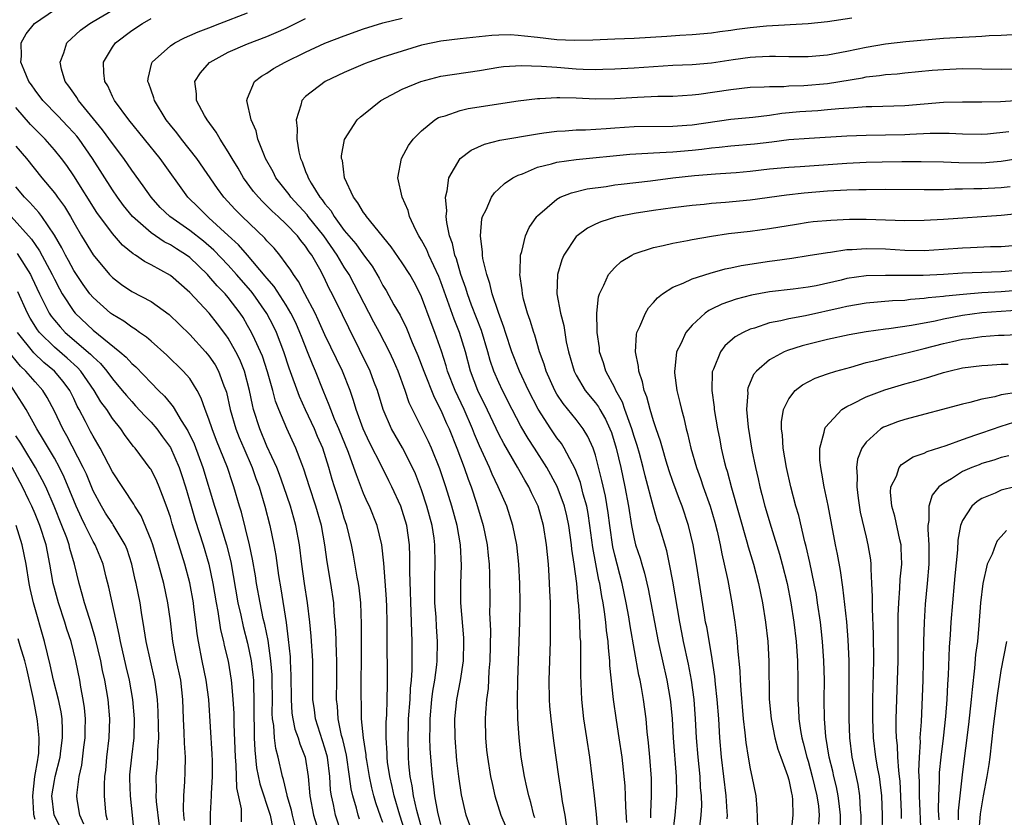
# Model space of a CAD drawing. Units: inches. Extents: x 2613000 to 2616000, y 1473000 to 1476000.
# Drawn here: x 2613905 to 2614007, y 1473725 to 1473807 of the extents above; entities that cross this region are included whole.
import ezdxf

# ---------------------------------------------------------------- set-up
doc = ezdxf.new("R2010")
doc.units = ezdxf.units.IN
doc.header["$MEASUREMENT"] = 0
doc.layers.add('LD26131473_2ft', color=22, linetype='Continuous')

msp = doc.modelspace()

# ---------------------------------------------------------------- linework, layer by layer
at = {"layer": 'LD26131473_2ft'}
for points, elevation in [([(2613940.58, 1473724.58), (2613940.44, 1473725), (2613940.25, 1473725.75), (2613939.87, 1473727), (2613939.72, 1473727.72), (2613939.55, 1473729), (2613939.22, 1473731.22), (2613938.85, 1473732.85), (2613938.73, 1473733.27), (2613938.37, 1473735), (2613938.29, 1473736.29), (2613938.2, 1473737), (2613938.22, 1473739), (2613938.22, 1473741), (2613938.18, 1473741.82), (2613938.13, 1473744.13), (2613937.97, 1473746.03), (2613937.92, 1473747), (2613937.61, 1473749), (2613937.23, 1473751.23), (2613937, 1473753), (2613936.63, 1473755), (2613936.06, 1473757), (2613935.41, 1473759), (2613934.83, 1473760.83), (2613934.61, 1473761.39), (2613934, 1473763), (2613933.05, 1473765.05), (2613932.23, 1473767), (2613931.89, 1473767.88), (2613931.6, 1473769), (2613931.07, 1473770.93), (2613930.53, 1473772.53), (2613930.34, 1473773), (2613929.74, 1473774.26), (2613929.41, 1473775), (2613929, 1473775.73), (2613928.53, 1473776.53), (2613928.23, 1473777), (2613927, 1473778.63), (2613926.68, 1473779), (2613925.84, 1473779.84), (2613925, 1473780.83), (2613924.84, 1473781), (2613923, 1473782.75), (2613922.66, 1473783), (2613921.64, 1473783.64), (2613921, 1473784.06), (2613920.37, 1473784.37), (2613919, 1473785.31), (2613917.09, 1473787), (2613916.15, 1473788.15), (2613915.52, 1473789), (2613915, 1473789.76), (2613912.96, 1473793), (2613911.55, 1473795), (2613911.31, 1473795.31), (2613911, 1473795.67), (2613910.37, 1473796.37), (2613909.39, 1473797.39), (2613907.81, 1473799), (2613907, 1473800.1), (2613906.64, 1473800.64), (2613906.37, 1473801), (2613905.86, 1473802.14), (2613905.53, 1473803), (2613905.59, 1473803.59), (2613905.57, 1473805), (2613906.09, 1473805.91), (2613906.93, 1473807), (2613909, 1473808.39)], 9960), ([(2613943, 1473724.26), (2613942.79, 1473724.79), (2613942.28, 1473726.28), (2613942.06, 1473727), (2613941.85, 1473727.85), (2613941.61, 1473729), (2613941.33, 1473730.67), (2613941.28, 1473731), (2613941.27, 1473731.27), (2613940.98, 1473733.02), (2613940.8, 1473735), (2613940.78, 1473736.78), (2613940.76, 1473737), (2613940.77, 1473743), (2613940.79, 1473744.79), (2613940.72, 1473747), (2613940.54, 1473748.54), (2613940.46, 1473749), (2613940.33, 1473749.67), (2613939.94, 1473751.94), (2613939.75, 1473753), (2613939.26, 1473755), (2613939, 1473755.77), (2613938.64, 1473757), (2613938, 1473759), (2613937.76, 1473759.76), (2613937.41, 1473761), (2613936.78, 1473763), (2613936.23, 1473764.23), (2613935.91, 1473765), (2613934.98, 1473766.98), (2613934.37, 1473768.37), (2613933.31, 1473771.31), (2613932.76, 1473773), (2613931.99, 1473775), (2613931.66, 1473775.66), (2613930.97, 1473776.97), (2613929.56, 1473779), (2613929.32, 1473779.32), (2613927.86, 1473781), (2613927, 1473781.95), (2613925.51, 1473783.51), (2613924.44, 1473784.44), (2613923, 1473785.57), (2613920.95, 1473787), (2613919.95, 1473787.95), (2613919, 1473789), (2613918.19, 1473790.19), (2613917, 1473791.8), (2613916.18, 1473793), (2613915, 1473794.56), (2613913.99, 1473795.99), (2613911.5, 1473799), (2613911.32, 1473799.32), (2613911, 1473799.77), (2613910.51, 1473800.51), (2613910.12, 1473801), (2613909.75, 1473802.25), (2613909.58, 1473803), (2613909.96, 1473803.96), (2613910.28, 1473805), (2613911.7, 1473806.3), (2613912.66, 1473807), (2613913, 1473807.19), (2613915, 1473808.37)], 9958), ([(2613947, 1473723.74), (2613946.52, 1473725.49), (2613946.18, 1473727), (2613946.04, 1473728.04), (2613945.83, 1473729), (2613945.69, 1473730.31), (2613945.64, 1473731), (2613945.6, 1473733), (2613945.65, 1473734.35), (2613945.66, 1473735), (2613945.81, 1473737), (2613945.87, 1473738.13), (2613945.97, 1473739), (2613946.04, 1473740.04), (2613946.04, 1473741), (2613946.02, 1473743), (2613945.97, 1473745), (2613945.77, 1473750.23), (2613945.78, 1473751.78), (2613945.75, 1473753), (2613945.47, 1473755), (2613945, 1473756.56), (2613944.84, 1473757), (2613943.92, 1473759), (2613943.62, 1473759.62), (2613942.89, 1473761.11), (2613941.61, 1473763.61), (2613940.95, 1473765), (2613940.23, 1473767), (2613939.96, 1473767.96), (2613939.6, 1473769), (2613938.8, 1473771), (2613937, 1473774.76), (2613936.31, 1473776.31), (2613935.98, 1473777), (2613934.92, 1473779), (2613934.28, 1473780.28), (2613933.73, 1473781), (2613933.46, 1473781.46), (2613933, 1473782.11), (2613932.34, 1473783), (2613931.73, 1473783.73), (2613931, 1473784.48), (2613930.77, 1473784.77), (2613928.42, 1473787), (2613927.72, 1473787.72), (2613926.55, 1473789), (2613925.89, 1473789.89), (2613923.75, 1473793), (2613922.14, 1473795), (2613921.66, 1473795.66), (2613921, 1473796.45), (2613920.57, 1473797), (2613919.35, 1473799), (2613919.3, 1473799.3), (2613919, 1473800.1), (2613918.78, 1473800.78), (2613918.68, 1473801), (2613918.7, 1473801.3), (2613919.08, 1473802.92), (2613919.11, 1473803), (2613921, 1473804.68), (2613921.47, 1473805), (2613922.48, 1473805.52), (2613923, 1473805.73), (2613923.87, 1473806.13), (2613925, 1473806.54), (2613926.12, 1473807), (2613929, 1473808.08)], 9954), ([(2613945.3, 1473723.3), (2613944.74, 1473725), (2613944.15, 1473727), (2613943.96, 1473727.96), (2613943.71, 1473729), (2613943.49, 1473730.51), (2613943.44, 1473731), (2613943.43, 1473731.43), (2613943.33, 1473733), (2613943.35, 1473734.65), (2613943.4, 1473735.4), (2613943.45, 1473737), (2613943.47, 1473738.53), (2613943.49, 1473739), (2613943.44, 1473743.44), (2613943.45, 1473745), (2613943.41, 1473746.59), (2613943.38, 1473747.38), (2613943.09, 1473751.09), (2613942.9, 1473753), (2613942.42, 1473755), (2613941.6, 1473757), (2613941.4, 1473757.4), (2613941, 1473758.32), (2613940.25, 1473760.25), (2613940, 1473761), (2613939.43, 1473762.57), (2613938.43, 1473765), (2613938, 1473766), (2613937.6, 1473767), (2613937.45, 1473767.45), (2613936.82, 1473769), (2613936.02, 1473771), (2613935.7, 1473771.7), (2613935.2, 1473773), (2613934.57, 1473774.57), (2613934.41, 1473775), (2613933.98, 1473775.98), (2613933.48, 1473777), (2613933, 1473777.81), (2613931.75, 1473779.75), (2613931, 1473780.62), (2613930.83, 1473780.83), (2613929, 1473782.99), (2613928.07, 1473784.07), (2613927, 1473785.05), (2613925, 1473786.87), (2613924.83, 1473787), (2613923.92, 1473787.92), (2613922.8, 1473789), (2613919.94, 1473793), (2613916.69, 1473797), (2613915.22, 1473799), (2613915.15, 1473799.15), (2613915, 1473799.44), (2613914.52, 1473800.52), (2613914.21, 1473801), (2613914.11, 1473801.89), (2613914.07, 1473803), (2613915, 1473804.55), (2613915.32, 1473805), (2613917, 1473806.25), (2613918.13, 1473807), (2613919, 1473807.52)], 9956), ([(2613949, 1473724.03), (2613948.68, 1473725.32), (2613948.39, 1473727), (2613948.25, 1473728.25), (2613948.12, 1473729), (2613947.96, 1473731), (2613947.9, 1473731.9), (2613947.87, 1473733), (2613947.89, 1473734.11), (2613947.88, 1473735), (2613948.06, 1473737), (2613948.16, 1473737.84), (2613948.37, 1473739), (2613948.58, 1473740.58), (2613948.61, 1473741), (2613948.64, 1473743), (2613948.54, 1473744.54), (2613948.5, 1473745.5), (2613948.39, 1473747), (2613948.36, 1473749), (2613948.36, 1473749.64), (2613948.42, 1473751), (2613948.39, 1473753), (2613948.3, 1473753.7), (2613948.09, 1473755), (2613947.56, 1473757), (2613947, 1473758.7), (2613946.36, 1473760.36), (2613946.07, 1473761), (2613945.04, 1473763.04), (2613943.9, 1473765), (2613943.01, 1473767), (2613942.43, 1473769), (2613942.07, 1473769.93), (2613941.68, 1473771), (2613939.46, 1473775.46), (2613938.82, 1473776.82), (2613937.75, 1473779), (2613937.48, 1473779.48), (2613936.84, 1473780.84), (2613936.46, 1473781.54), (2613935.63, 1473783), (2613935.36, 1473783.36), (2613935, 1473783.94), (2613934.51, 1473784.51), (2613934.15, 1473785), (2613933, 1473786.2), (2613932.15, 1473787), (2613931.55, 1473787.55), (2613931, 1473788.12), (2613930.54, 1473788.54), (2613930.11, 1473789), (2613929.6, 1473789.6), (2613928.58, 1473791), (2613928.01, 1473792.01), (2613927.39, 1473793), (2613927, 1473793.7), (2613926.15, 1473795), (2613925.75, 1473795.75), (2613924.8, 1473797), (2613924.54, 1473797.46), (2613923.72, 1473799), (2613923.71, 1473799.71), (2613923.55, 1473801), (2613924.11, 1473801.89), (2613925.05, 1473802.95), (2613925.11, 1473803), (2613927, 1473804.02), (2613929, 1473804.9), (2613931, 1473805.63), (2613931.96, 1473806.04), (2613933, 1473806.52), (2613935, 1473807.52)], 9952), ([(2613951.98, 1473723.98), (2613951.62, 1473725), (2613951.13, 1473727.13), (2613950.86, 1473729), (2613950.66, 1473730.66), (2613950.47, 1473733), (2613950.45, 1473735), (2613950.66, 1473737), (2613951.04, 1473738.96), (2613951.35, 1473741), (2613951.39, 1473743), (2613951.38, 1473743.38), (2613951.08, 1473747), (2613951.06, 1473749), (2613951.13, 1473750.87), (2613951.04, 1473753), (2613950.68, 1473755), (2613950.14, 1473757), (2613949.52, 1473759), (2613948.89, 1473760.89), (2613948.04, 1473763), (2613947.72, 1473763.72), (2613945.72, 1473767.72), (2613945.29, 1473769), (2613944.58, 1473771), (2613944.1, 1473772.1), (2613943.68, 1473773), (2613942.64, 1473775), (2613942.06, 1473776.06), (2613940.55, 1473779), (2613939.49, 1473781), (2613939, 1473781.75), (2613938.25, 1473783), (2613936.87, 1473785), (2613935.27, 1473787), (2613935.16, 1473787.16), (2613933.46, 1473789), (2613933.28, 1473789.28), (2613931.92, 1473791), (2613931.63, 1473791.63), (2613930.85, 1473793), (2613930.73, 1473793.27), (2613930.07, 1473795), (2613929.87, 1473795.87), (2613929.36, 1473797), (2613928.92, 1473799), (2613929, 1473799.27), (2613929.7, 1473801), (2613930.45, 1473801.55), (2613931, 1473801.86), (2613931.68, 1473802.32), (2613932.87, 1473803), (2613935, 1473804.03), (2613937, 1473804.94), (2613939, 1473805.7), (2613941, 1473806.42), (2613943, 1473807.07), (2613945, 1473807.55)], 9950), ([(2613991.53, 1473807.54), (2613989, 1473807.16), (2613987, 1473806.95), (2613982.71, 1473806.71), (2613981, 1473806.54), (2613979.63, 1473806.37), (2613979, 1473806.27), (2613977.86, 1473806.14), (2613977, 1473806), (2613975, 1473805.8), (2613973.74, 1473805.74), (2613972.37, 1473805.63), (2613969, 1473805.45), (2613967, 1473805.37), (2613964.74, 1473805.26), (2613962.78, 1473805.22), (2613961, 1473805.3), (2613959, 1473805.53), (2613957.66, 1473805.66), (2613957, 1473805.76), (2613956.2, 1473805.8), (2613955, 1473805.79), (2613954.26, 1473805.74), (2613951, 1473805.4), (2613949, 1473805.17), (2613948.16, 1473805), (2613947, 1473804.73), (2613945, 1473804.12), (2613943, 1473803.49), (2613941.55, 1473803), (2613941.15, 1473802.85), (2613939, 1473801.91), (2613937.02, 1473801), (2613935, 1473799.43), (2613934.61, 1473799), (2613934.52, 1473798.52), (2613934.01, 1473797), (2613934.12, 1473796.12), (2613934.1, 1473795), (2613934.31, 1473793.69), (2613934.48, 1473793), (2613934.65, 1473792.65), (2613935, 1473791.66), (2613935.2, 1473791.2), (2613935.25, 1473791), (2613935.56, 1473790.44), (2613936.46, 1473789), (2613936.72, 1473788.72), (2613937, 1473788.31), (2613937.61, 1473787.61), (2613937.95, 1473787), (2613939, 1473785.57), (2613939.47, 1473785), (2613940.18, 1473784.18), (2613941, 1473783.04), (2613941.87, 1473781.87), (2613942.62, 1473780.62), (2613943, 1473779.87), (2613943.33, 1473779.33), (2613944.13, 1473777.87), (2613944.77, 1473776.77), (2613945.44, 1473775.44), (2613946.04, 1473773.96), (2613946.62, 1473772.62), (2613947.22, 1473771), (2613948.3, 1473768.3), (2613949, 1473766.96), (2613949.58, 1473765.58), (2613949.84, 1473765), (2613950.66, 1473763), (2613951.42, 1473761), (2613951.81, 1473759.81), (2613952.12, 1473759), (2613952.69, 1473757.31), (2613953.39, 1473755), (2613953.8, 1473753), (2613953.89, 1473751.89), (2613953.99, 1473751), (2613954.03, 1473749.97), (2613954.05, 1473747), (2613954.04, 1473745.96), (2613954.12, 1473744.12), (2613954.07, 1473741), (2613953.97, 1473739.97), (2613953.88, 1473738.12), (2613953.73, 1473737), (2613953.61, 1473735.61), (2613953.59, 1473735), (2613953.61, 1473733), (2613953.73, 1473731.73), (2613953.81, 1473731), (2613954.14, 1473729), (2613954.29, 1473728.28), (2613954.59, 1473727), (2613955.22, 1473725), (2613955.74, 1473723.74)], 9948), ([(2613958.73, 1473724.73), (2613958.63, 1473725), (2613958.31, 1473726.31), (2613958.09, 1473727), (2613957.91, 1473727.91), (2613957.66, 1473729), (2613957.32, 1473731), (2613957.09, 1473733), (2613956.96, 1473735), (2613956.93, 1473736.93), (2613956.95, 1473739), (2613957.16, 1473745), (2613957.19, 1473747), (2613957.17, 1473749), (2613957.07, 1473751), (2613956.86, 1473753), (2613956.46, 1473755), (2613955.81, 1473757), (2613954.94, 1473759), (2613954.31, 1473760.31), (2613954.04, 1473761), (2613953, 1473763.27), (2613952.48, 1473764.48), (2613952.28, 1473765), (2613951.4, 1473767), (2613950.47, 1473769), (2613949.69, 1473771), (2613949.54, 1473771.55), (2613949.06, 1473773.06), (2613948.39, 1473775), (2613947.99, 1473775.99), (2613947, 1473778.7), (2613946.86, 1473779), (2613946.22, 1473780.22), (2613945.79, 1473781), (2613945, 1473782.21), (2613943.87, 1473783.87), (2613941.3, 1473787), (2613941.19, 1473787.19), (2613941, 1473787.43), (2613940.42, 1473788.42), (2613939.95, 1473789), (2613939.03, 1473791), (2613938.8, 1473792.8), (2613938.73, 1473793), (2613938.72, 1473793.28), (2613939.01, 1473794.99), (2613940.33, 1473797), (2613940.68, 1473797.32), (2613941, 1473797.55), (2613942.8, 1473799), (2613945, 1473800.18), (2613946.92, 1473801), (2613949, 1473801.54), (2613953, 1473802.13), (2613955, 1473802.47), (2613955.48, 1473802.52), (2613957.35, 1473802.65), (2613959.42, 1473802.58), (2613961, 1473802.45), (2613963, 1473802.31), (2613963.73, 1473802.27), (2613965, 1473802.24), (2613965.75, 1473802.25), (2613967, 1473802.29), (2613969, 1473802.41), (2613971, 1473802.55), (2613973, 1473802.67), (2613975, 1473802.74), (2613977, 1473802.92), (2613979.26, 1473803.26), (2613981, 1473803.5), (2613981.55, 1473803.55), (2613983, 1473803.62), (2613983.62, 1473803.62), (2613985, 1473803.58), (2613987, 1473803.57), (2613989, 1473803.75), (2613991, 1473804.12), (2613993, 1473804.53), (2613995, 1473804.88), (2613997.13, 1473805.13), (2614001, 1473805.48), (2614003, 1473805.59), (2614004.37, 1473805.63), (2614005, 1473805.67), (2614005.74, 1473805.74), (2614007, 1473805.78), (2614008.15, 1473805.85)], 9946), ([(2613962, 1473724), (2613961.85, 1473725), (2613961.59, 1473726.41), (2613961.46, 1473727.46), (2613961.2, 1473729), (2613960.69, 1473732.69), (2613960.4, 1473735), (2613960.29, 1473736.29), (2613960.25, 1473737), (2613960.22, 1473739), (2613960.33, 1473743), (2613960.35, 1473745), (2613960.36, 1473745.64), (2613960.33, 1473747), (2613960.26, 1473748.26), (2613960.25, 1473749), (2613960.21, 1473749.79), (2613960.12, 1473751), (2613959.92, 1473753), (2613959.61, 1473755), (2613959.05, 1473757), (2613958.38, 1473758.38), (2613958.1, 1473759), (2613957.69, 1473759.69), (2613956.94, 1473761.06), (2613955.5, 1473763.5), (2613955, 1473764.45), (2613953.54, 1473767.54), (2613953, 1473768.61), (2613952.82, 1473769), (2613952.06, 1473771), (2613951.54, 1473773), (2613950.94, 1473775), (2613950.36, 1473776.36), (2613949, 1473780.23), (2613948.79, 1473780.78), (2613947.74, 1473783), (2613947.54, 1473783.54), (2613947, 1473784.55), (2613946.83, 1473784.83), (2613946.72, 1473785), (2613946.4, 1473785.6), (2613945.76, 1473787), (2613945.62, 1473787.62), (2613944.99, 1473789.01), (2613944.56, 1473791), (2613944.93, 1473793), (2613945.66, 1473794.34), (2613946.12, 1473795), (2613947, 1473795.89), (2613948.37, 1473797), (2613948.76, 1473797.24), (2613949, 1473797.33), (2613949.44, 1473797.44), (2613951, 1473797.98), (2613951.83, 1473798.17), (2613957, 1473798.98), (2613959, 1473799.23), (2613959.23, 1473799.23), (2613961, 1473799.34), (2613961.32, 1473799.32), (2613963, 1473799.29), (2613965, 1473799.19), (2613967, 1473799.21), (2613969.35, 1473799.35), (2613971.45, 1473799.45), (2613973, 1473799.48), (2613975, 1473799.6), (2613975.68, 1473799.68), (2613979, 1473800.17), (2613981, 1473800.38), (2613982.44, 1473800.44), (2613983, 1473800.48), (2613984.48, 1473800.48), (2613985, 1473800.52), (2613986.56, 1473800.56), (2613989, 1473800.78), (2613992.63, 1473801.37), (2613993, 1473801.45), (2613994.4, 1473801.6), (2613995, 1473801.71), (2613996.21, 1473801.79), (2613997, 1473801.89), (2613999.86, 1473802.14), (2614001, 1473802.23), (2614003, 1473802.32), (2614005, 1473802.3), (2614007, 1473802.25), (2614009, 1473802.3)], 9944), ([(2613965.27, 1473723), (2613965.1, 1473725.1), (2613964.89, 1473727), (2613964.42, 1473731), (2613964.12, 1473733), (2613963.8, 1473735), (2613963.57, 1473737), (2613963.48, 1473739.48), (2613963.49, 1473742.51), (2613963.47, 1473743), (2613963.43, 1473743.43), (2613963.39, 1473745), (2613963.28, 1473746.72), (2613963.21, 1473747.21), (2613963.06, 1473749), (2613962.79, 1473751), (2613962.56, 1473752.56), (2613962.52, 1473753), (2613962.24, 1473755), (2613962.02, 1473756.02), (2613961.79, 1473757), (2613961.04, 1473759.04), (2613959.98, 1473761), (2613958.7, 1473763), (2613958.03, 1473764.03), (2613957.28, 1473765.28), (2613956.38, 1473767), (2613955.39, 1473769), (2613955, 1473769.82), (2613954.49, 1473771), (2613954.1, 1473772.1), (2613953.85, 1473773), (2613953.2, 1473775.2), (2613952.18, 1473777.82), (2613951.74, 1473779), (2613951.58, 1473779.58), (2613951.07, 1473781), (2613950.61, 1473782.61), (2613950.45, 1473783), (2613950.2, 1473784.2), (2613949.9, 1473785), (2613949.61, 1473786.39), (2613949.55, 1473787), (2613949.6, 1473787.6), (2613949.48, 1473789), (2613949.66, 1473789.66), (2613949.83, 1473791), (2613950.99, 1473793.01), (2613952.12, 1473793.88), (2613953.51, 1473794.49), (2613955.1, 1473794.9), (2613959, 1473795.58), (2613959.65, 1473795.65), (2613961, 1473795.84), (2613961.87, 1473795.87), (2613963, 1473795.97), (2613963.97, 1473795.97), (2613966.1, 1473796.1), (2613967, 1473796.19), (2613969, 1473796.32), (2613973, 1473796.36), (2613974.46, 1473796.46), (2613975, 1473796.51), (2613979, 1473797.08), (2613981.3, 1473797.3), (2613983, 1473797.5), (2613984.3, 1473797.7), (2613986.14, 1473797.86), (2613988.02, 1473797.98), (2613989, 1473798.07), (2613990.2, 1473798.2), (2613991.72, 1473798.28), (2613993, 1473798.4), (2613993.59, 1473798.41), (2613997, 1473798.51), (2614001, 1473798.84), (2614003, 1473798.89), (2614005, 1473798.89), (2614006.92, 1473798.92), (2614009, 1473799.05)], 9942), ([(2613938.76, 1473723), (2613938.1, 1473725), (2613937.88, 1473726.12), (2613937.67, 1473727), (2613937.59, 1473727.59), (2613937.5, 1473729), (2613937.25, 1473731), (2613937, 1473731.93), (2613936.02, 1473735), (2613935.91, 1473735.91), (2613935.75, 1473737), (2613935.75, 1473739.75), (2613935.73, 1473741), (2613935.56, 1473743.56), (2613935.42, 1473745), (2613935.19, 1473747), (2613934.89, 1473749), (2613934.62, 1473751), (2613934.38, 1473753), (2613934, 1473755), (2613933.77, 1473755.77), (2613933.43, 1473757), (2613932.76, 1473759), (2613932.3, 1473760.3), (2613932.02, 1473761), (2613931, 1473763.23), (2613930.26, 1473765), (2613929.62, 1473767), (2613929.49, 1473767.49), (2613929.19, 1473769), (2613928.68, 1473771), (2613928.19, 1473772.19), (2613927.79, 1473773), (2613927, 1473774.39), (2613926.75, 1473774.75), (2613925.89, 1473775.89), (2613925.02, 1473777), (2613923, 1473779.15), (2613921, 1473780.89), (2613919, 1473782), (2613918.33, 1473782.33), (2613917.41, 1473783), (2613917.15, 1473783.15), (2613916.04, 1473784.04), (2613915, 1473785.23), (2613913.4, 1473787.4), (2613911, 1473791.2), (2613910.27, 1473792.27), (2613909.73, 1473793), (2613909, 1473793.92), (2613908.05, 1473795), (2613907.52, 1473795.52), (2613906.54, 1473796.54), (2613905, 1473798.3)], 9962), ([(2613968.24, 1473724.24), (2613968.14, 1473725.86), (2613968.12, 1473727), (2613968.06, 1473728.06), (2613967.75, 1473731), (2613967.46, 1473733), (2613967.17, 1473734.83), (2613966.85, 1473737), (2613966.5, 1473740.5), (2613966.49, 1473741), (2613966.33, 1473742.33), (2613966.3, 1473743), (2613966.13, 1473744.13), (2613966.06, 1473745), (2613965.94, 1473746.06), (2613965.78, 1473747), (2613965.65, 1473747.65), (2613965.45, 1473749), (2613965.36, 1473749.36), (2613964.72, 1473752.72), (2613964.42, 1473755), (2613964.24, 1473756.24), (2613964.09, 1473757), (2613963.74, 1473758.26), (2613963.45, 1473759.45), (2613962.89, 1473760.89), (2613962.61, 1473761.39), (2613961.77, 1473763), (2613961.48, 1473763.48), (2613961, 1473764.1), (2613960.39, 1473765), (2613959.05, 1473767.05), (2613958.07, 1473769), (2613957.13, 1473771), (2613956.34, 1473773), (2613955.68, 1473775), (2613955.53, 1473775.53), (2613954.95, 1473777.05), (2613954.31, 1473779), (2613954.08, 1473780.08), (2613953.74, 1473781), (2613953.35, 1473782.65), (2613953.31, 1473783), (2613953.32, 1473783.32), (2613953.1, 1473785), (2613953.25, 1473786.75), (2613953.32, 1473787), (2613953.69, 1473787.69), (2613954.23, 1473789), (2613954.54, 1473789.46), (2613955, 1473789.86), (2613955.57, 1473790.43), (2613956.44, 1473791), (2613957, 1473791.28), (2613957.43, 1473791.43), (2613959, 1473792.12), (2613960.45, 1473792.45), (2613961, 1473792.63), (2613963, 1473792.89), (2613968.55, 1473793.45), (2613970.43, 1473793.57), (2613971, 1473793.59), (2613972.32, 1473793.68), (2613973, 1473793.69), (2613975, 1473793.88), (2613976.01, 1473793.99), (2613977, 1473794.12), (2613977.81, 1473794.19), (2613979, 1473794.32), (2613981.46, 1473794.54), (2613983.26, 1473794.74), (2613985, 1473794.97), (2613987.13, 1473795.13), (2613991, 1473795.34), (2613993, 1473795.43), (2613997, 1473795.51), (2613997.54, 1473795.54), (2613999.63, 1473795.63), (2614001.62, 1473795.62), (2614003, 1473795.55), (2614005, 1473795.52), (2614005.56, 1473795.56), (2614007.79, 1473795.79)], 9940), ([(2613905, 1473794.3), (2613906.1, 1473793), (2613907.69, 1473791), (2613909, 1473789.45), (2613909.2, 1473789.2), (2613909.32, 1473789), (2613910.03, 1473788.03), (2613910.65, 1473787), (2613911, 1473786.38), (2613911.81, 1473785), (2613913, 1473783.03), (2613914.71, 1473781), (2613915, 1473780.69), (2613915.96, 1473779.96), (2613917, 1473779.25), (2613919, 1473778.19), (2613920.87, 1473776.87), (2613923, 1473774.78), (2613924.65, 1473773), (2613925, 1473772.57), (2613925.63, 1473771.63), (2613925.98, 1473771), (2613926.54, 1473769.46), (2613926.73, 1473769), (2613926.8, 1473768.8), (2613927.2, 1473767), (2613927.78, 1473765), (2613928.12, 1473764.12), (2613928.59, 1473763), (2613929.46, 1473761), (2613929.86, 1473759.86), (2613930.19, 1473759), (2613930.78, 1473757), (2613931.3, 1473755), (2613931.71, 1473753), (2613931.91, 1473751.91), (2613932.19, 1473749.81), (2613932.43, 1473748.43), (2613932.98, 1473744.97), (2613933.21, 1473743.21), (2613933.39, 1473741.39), (2613933.41, 1473741), (2613933.48, 1473739.48), (2613933.49, 1473737), (2613933.58, 1473735.58), (2613933.66, 1473735), (2613933.9, 1473733.9), (2613934.22, 1473733), (2613934.39, 1473732.39), (2613934.94, 1473731), (2613935.25, 1473729), (2613935.42, 1473727), (2613935.82, 1473725), (2613936.43, 1473723)], 9964), ([(2613970.72, 1473724.72), (2613970.72, 1473725.28), (2613970.81, 1473727), (2613970.8, 1473728.8), (2613970.64, 1473731), (2613970.5, 1473732.5), (2613970.36, 1473733.64), (2613970.23, 1473735), (2613969.96, 1473737), (2613969.76, 1473738.24), (2613969.61, 1473739), (2613969.49, 1473739.49), (2613968.6, 1473744.6), (2613968.46, 1473745.54), (2613968.19, 1473747), (2613967.77, 1473749), (2613967, 1473751.94), (2613966.8, 1473752.8), (2613966.48, 1473755), (2613966.31, 1473756.31), (2613966.03, 1473758.03), (2613965.67, 1473759.67), (2613965, 1473762.29), (2613964.76, 1473763), (2613964.22, 1473764.22), (2613963.74, 1473765), (2613963, 1473765.97), (2613961.64, 1473767.64), (2613961, 1473768.61), (2613960.78, 1473769), (2613959.89, 1473771), (2613959.7, 1473771.7), (2613959.22, 1473773), (2613958.71, 1473774.71), (2613958.61, 1473775), (2613958.24, 1473776.24), (2613957.97, 1473777), (2613957.56, 1473778.44), (2613957.43, 1473779), (2613957.41, 1473779.41), (2613957.17, 1473781), (2613957.2, 1473781.2), (2613957.25, 1473783), (2613957.37, 1473783.37), (2613957.74, 1473785), (2613958.14, 1473785.86), (2613958.92, 1473787), (2613959, 1473787.08), (2613961, 1473788.81), (2613961.36, 1473789), (2613962.53, 1473789.47), (2613964.14, 1473789.86), (2613966.12, 1473790.12), (2613967, 1473790.27), (2613967.64, 1473790.36), (2613970.71, 1473790.71), (2613973, 1473791), (2613975.25, 1473791.25), (2613977.42, 1473791.42), (2613979, 1473791.52), (2613979.57, 1473791.57), (2613981, 1473791.7), (2613983, 1473791.93), (2613985, 1473792.11), (2613986.18, 1473792.18), (2613991, 1473792.53), (2613993, 1473792.63), (2613994.68, 1473792.68), (2613996.71, 1473792.71), (2613998.71, 1473792.71), (2614001, 1473792.67), (2614002.61, 1473792.61), (2614005, 1473792.57), (2614007, 1473792.72), (2614010.67, 1473793.33)], 9938), ([(2613933.92, 1473723.92), (2613933.63, 1473725), (2613933.53, 1473725.53), (2613933.09, 1473727), (2613933.08, 1473727.08), (2613932.71, 1473728.71), (2613932.61, 1473729), (2613932.17, 1473731), (2613931.91, 1473731.91), (2613931.78, 1473733), (2613931.7, 1473734.3), (2613931.57, 1473735), (2613931.54, 1473735.54), (2613931.56, 1473737), (2613931.55, 1473739), (2613931.53, 1473739.53), (2613931.41, 1473741), (2613931.11, 1473743.11), (2613930.77, 1473744.77), (2613930.62, 1473745.38), (2613930.28, 1473747), (2613929.92, 1473749), (2613929.8, 1473749.8), (2613929.51, 1473751.51), (2613929.2, 1473753), (2613928.37, 1473756.37), (2613928.17, 1473757), (2613927.58, 1473759), (2613927.42, 1473759.42), (2613926.9, 1473761), (2613925.79, 1473763.79), (2613925.32, 1473765), (2613925, 1473766), (2613924.62, 1473767), (2613924.2, 1473768.2), (2613923.76, 1473769), (2613923, 1473770.21), (2613922.32, 1473771), (2613920.63, 1473772.63), (2613919, 1473774.08), (2613918.52, 1473774.52), (2613917.82, 1473775), (2613917.35, 1473775.35), (2613917, 1473775.54), (2613916.17, 1473776.17), (2613915, 1473776.84), (2613914.79, 1473777), (2613913, 1473778.6), (2613912.67, 1473779), (2613911.97, 1473779.97), (2613911, 1473781.42), (2613910.45, 1473782.45), (2613910.15, 1473783), (2613909.77, 1473783.77), (2613909, 1473785.06), (2613907.69, 1473787), (2613907.4, 1473787.4), (2613906.46, 1473788.46), (2613905.92, 1473789), (2613905, 1473790.08)], 9966), ([(2614007.91, 1473790.09), (2614007, 1473789.98), (2614005, 1473789.86), (2614004.14, 1473789.86), (2614003, 1473789.82), (2614002.18, 1473789.82), (2614001, 1473789.77), (2613999, 1473789.75), (2613995, 1473789.79), (2613993, 1473789.78), (2613992.25, 1473789.75), (2613991, 1473789.73), (2613989, 1473789.62), (2613986.58, 1473789.42), (2613984.78, 1473789.22), (2613981, 1473788.71), (2613978.45, 1473788.45), (2613977, 1473788.34), (2613976.25, 1473788.25), (2613975, 1473788.14), (2613973, 1473787.89), (2613971, 1473787.61), (2613969, 1473787.3), (2613967.43, 1473787), (2613967.08, 1473786.92), (2613965.55, 1473786.45), (2613965, 1473786.2), (2613964.19, 1473785.81), (2613963.09, 1473785), (2613963, 1473784.92), (2613961.71, 1473783), (2613961.5, 1473782.5), (2613961.08, 1473781), (2613961.01, 1473779), (2613961.37, 1473777), (2613961.72, 1473775.71), (2613961.81, 1473775), (2613961.98, 1473774.02), (2613962.21, 1473773), (2613962.78, 1473771), (2613963, 1473770.57), (2613963.94, 1473769), (2613965, 1473767.7), (2613965.3, 1473767.3), (2613965.45, 1473767), (2613966.03, 1473766.03), (2613966.49, 1473765), (2613966.64, 1473764.64), (2613967.15, 1473763), (2613967.61, 1473761), (2613968.03, 1473759), (2613968.41, 1473757), (2613968.73, 1473755), (2613969, 1473753.61), (2613969.15, 1473753), (2613969.61, 1473751.61), (2613969.78, 1473751), (2613970.07, 1473750.07), (2613970.45, 1473748.45), (2613970.74, 1473747), (2613971.49, 1473743), (2613971.92, 1473741), (2613972.38, 1473739), (2613972.73, 1473737), (2613972.76, 1473736.76), (2613972.92, 1473735), (2613973.04, 1473733), (2613973.35, 1473729), (2613973.37, 1473727.37), (2613973.38, 1473727), (2613973.21, 1473725), (2613972.96, 1473723)], 9936), ([(2613975.79, 1473723.79), (2613975.93, 1473725), (2613975.99, 1473726.01), (2613975.97, 1473727), (2613975.88, 1473727.88), (2613975.82, 1473729), (2613975.61, 1473731), (2613975.45, 1473733), (2613975.35, 1473735), (2613975.21, 1473737), (2613974.95, 1473739), (2613974.63, 1473740.63), (2613974.11, 1473743), (2613973.92, 1473743.92), (2613973.72, 1473745), (2613973, 1473749.23), (2613972.66, 1473751), (2613972.37, 1473752.37), (2613971.59, 1473755), (2613971.43, 1473755.43), (2613971, 1473756.91), (2613970.15, 1473760.15), (2613969.94, 1473761), (2613969.55, 1473762.45), (2613969.3, 1473763.3), (2613969, 1473764.23), (2613968.77, 1473765), (2613968.62, 1473765.38), (2613968.05, 1473767), (2613967.79, 1473767.79), (2613967.11, 1473769), (2613967, 1473769.25), (2613966.07, 1473771), (2613965.83, 1473771.84), (2613965.43, 1473773), (2613965.4, 1473773.4), (2613965.17, 1473775), (2613965.18, 1473775.18), (2613965.13, 1473777), (2613965.31, 1473778.69), (2613965.42, 1473779), (2613965.88, 1473779.88), (2613966.35, 1473781), (2613967, 1473781.72), (2613967.66, 1473782.34), (2613968.75, 1473783), (2613969, 1473783.12), (2613971, 1473783.8), (2613972, 1473784), (2613973, 1473784.25), (2613974.51, 1473784.51), (2613975, 1473784.62), (2613977, 1473784.98), (2613978.76, 1473785.24), (2613981, 1473785.49), (2613983, 1473785.75), (2613985.79, 1473786.21), (2613987, 1473786.4), (2613987.53, 1473786.47), (2613989.36, 1473786.64), (2613991.28, 1473786.72), (2613993, 1473786.73), (2613997, 1473786.6), (2613999, 1473786.61), (2614001, 1473786.71), (2614007, 1473787.13), (2614009, 1473787.34)], 9934), ([(2613904.54, 1473787), (2613906.64, 1473784.64), (2613907, 1473784.1), (2613907.46, 1473783.46), (2613908.78, 1473781), (2613909, 1473780.53), (2613909.52, 1473779.52), (2613909.82, 1473779), (2613911, 1473777.17), (2613911.14, 1473777), (2613913, 1473775.24), (2613915.76, 1473773), (2613916.43, 1473772.43), (2613917, 1473771.77), (2613917.42, 1473771.42), (2613919, 1473769.77), (2613919.77, 1473769), (2613920.4, 1473768.4), (2613921, 1473767.64), (2613921.3, 1473767.3), (2613922.12, 1473765.88), (2613922.81, 1473764.81), (2613923.45, 1473763.45), (2613924.37, 1473761), (2613925.56, 1473757), (2613925.93, 1473755.93), (2613926.82, 1473753), (2613927.25, 1473751.24), (2613928, 1473747), (2613928.29, 1473745.71), (2613928.53, 1473744.53), (2613929, 1473742.82), (2613929.37, 1473741), (2613929.55, 1473739.55), (2613929.59, 1473739), (2613929.6, 1473738.4), (2613929.65, 1473737), (2613929.65, 1473735), (2613929.68, 1473734.32), (2613929.69, 1473733), (2613929.73, 1473731.73), (2613929.92, 1473729.92), (2613930.25, 1473728.25), (2613931.32, 1473725), (2613931.59, 1473723.59)], 9968), ([(2613978.63, 1473724.63), (2613978.65, 1473725), (2613978.64, 1473725.36), (2613978.53, 1473727), (2613978.03, 1473731), (2613977.86, 1473733), (2613977.75, 1473735), (2613977.6, 1473737), (2613977.43, 1473738.57), (2613977.36, 1473739.36), (2613977, 1473741.64), (2613976.51, 1473744.51), (2613976.4, 1473745), (2613976.27, 1473745.73), (2613975.45, 1473751), (2613975.12, 1473753), (2613974.64, 1473755), (2613973.96, 1473757), (2613973.68, 1473757.68), (2613973, 1473759.56), (2613972.64, 1473760.65), (2613972.33, 1473761.67), (2613971.94, 1473763), (2613971.74, 1473763.74), (2613971.28, 1473765), (2613971, 1473765.83), (2613970.65, 1473767), (2613970.33, 1473768.33), (2613970.05, 1473769), (2613969.88, 1473769.88), (2613969.47, 1473771), (2613969.46, 1473771.46), (2613969.14, 1473773), (2613969.23, 1473774.77), (2613969.29, 1473775), (2613969.6, 1473775.6), (2613970.16, 1473777), (2613970.47, 1473777.53), (2613971, 1473778.09), (2613971.41, 1473778.59), (2613971.94, 1473779), (2613973, 1473779.67), (2613974.09, 1473780.09), (2613975, 1473780.54), (2613976.87, 1473781.13), (2613978.42, 1473781.58), (2613979, 1473781.69), (2613980.06, 1473781.94), (2613983, 1473782.39), (2613983.55, 1473782.45), (2613985.31, 1473782.69), (2613987, 1473782.95), (2613989, 1473783.28), (2613989.31, 1473783.31), (2613991, 1473783.57), (2613991.58, 1473783.58), (2613993, 1473783.69), (2613995, 1473783.64), (2613997, 1473783.52), (2613999, 1473783.49), (2614001, 1473783.61), (2614003, 1473783.77), (2614003.81, 1473783.81), (2614005.89, 1473783.89), (2614007, 1473783.91), (2614009, 1473784.07)], 9932), ([(2613905.16, 1473783.16), (2613906.52, 1473781), (2613906.68, 1473780.68), (2613907.46, 1473779), (2613908.47, 1473777), (2613908.68, 1473776.68), (2613909, 1473776.27), (2613909.58, 1473775.58), (2613910.12, 1473775), (2613912.74, 1473772.74), (2613913, 1473772.46), (2613913.77, 1473771.77), (2613914.41, 1473771), (2613915, 1473770.2), (2613916.03, 1473769), (2613916.46, 1473768.46), (2613917, 1473767.84), (2613917.41, 1473767.41), (2613918.36, 1473766.36), (2613919, 1473765.69), (2613919.59, 1473765), (2613920.19, 1473764.19), (2613921, 1473763.08), (2613921.91, 1473761), (2613922.19, 1473760.19), (2613922.56, 1473759), (2613923.14, 1473757), (2613923.57, 1473755.57), (2613924.41, 1473753), (2613924.98, 1473751), (2613925.39, 1473749), (2613925.74, 1473747), (2613925.91, 1473746.09), (2613926.19, 1473744.19), (2613926.49, 1473743), (2613926.57, 1473742.57), (2613926.97, 1473740.97), (2613927.31, 1473739), (2613927.32, 1473738.68), (2613927.48, 1473737), (2613927.57, 1473735.57), (2613927.58, 1473734.42), (2613927.7, 1473731), (2613927.78, 1473730.22), (2613927.85, 1473727.85), (2613928.33, 1473725.67), (2613928.34, 1473725), (2613928.33, 1473724.33)], 9970), ([(2614008.59, 1473781.41), (2614007, 1473781.26), (2614003, 1473781.13), (2614001, 1473781), (2613998.9, 1473780.9), (2613996.88, 1473780.88), (2613995, 1473780.91), (2613993, 1473780.85), (2613991, 1473780.57), (2613990.42, 1473780.42), (2613987.84, 1473779.84), (2613987, 1473779.67), (2613985.47, 1473779.47), (2613983, 1473779.2), (2613981.14, 1473778.86), (2613979.57, 1473778.43), (2613978.08, 1473777.92), (2613977, 1473777.4), (2613976.72, 1473777.28), (2613976.35, 1473777), (2613975, 1473775.76), (2613974.36, 1473775), (2613973.83, 1473773.83), (2613973.4, 1473773), (2613973.22, 1473771.22), (2613973.17, 1473771), (2613973.19, 1473770.81), (2613973.43, 1473769), (2613973.74, 1473767.74), (2613973.89, 1473767), (2613974.14, 1473766.14), (2613974.38, 1473765), (2613974.53, 1473764.53), (2613974.88, 1473763), (2613975.45, 1473761), (2613975.87, 1473759.87), (2613976.16, 1473759), (2613976.88, 1473757), (2613977.35, 1473755.35), (2613977.59, 1473754.41), (2613977.9, 1473753), (2613978.07, 1473752.07), (2613978.33, 1473751), (2613978.7, 1473749.3), (2613979.12, 1473747), (2613979.42, 1473745), (2613979.61, 1473743.61), (2613979.67, 1473743), (2613979.7, 1473742.3), (2613979.94, 1473739.94), (2613979.97, 1473739), (2613980.03, 1473737.97), (2613980.29, 1473735), (2613980.46, 1473733.54), (2613980.55, 1473732.55), (2613980.79, 1473731), (2613981, 1473729.8), (2613981.19, 1473729), (2613981.59, 1473727), (2613981.71, 1473725.71), (2613981.77, 1473723.77)], 9930), ([(2613925.15, 1473722.85), (2613925.15, 1473725.15), (2613925.27, 1473727), (2613925.26, 1473727.26), (2613925.37, 1473729), (2613925.37, 1473730.63), (2613925.34, 1473731.34), (2613924.98, 1473737), (2613924.71, 1473739), (2613924.29, 1473741), (2613923.91, 1473743), (2613923.78, 1473743.78), (2613923.64, 1473745), (2613923.44, 1473746.56), (2613923.38, 1473747), (2613923, 1473749.06), (2613922.49, 1473751), (2613921.88, 1473753), (2613921.19, 1473755.19), (2613921, 1473755.86), (2613920.72, 1473756.72), (2613920.35, 1473757.65), (2613919.85, 1473759), (2613919.6, 1473759.6), (2613919, 1473760.79), (2613918.92, 1473760.92), (2613917.36, 1473763), (2613917.19, 1473763.19), (2613916.32, 1473764.32), (2613915.87, 1473765), (2613915, 1473766.09), (2613914.41, 1473767), (2613913.82, 1473767.82), (2613913.13, 1473769), (2613911.72, 1473771), (2613911.38, 1473771.38), (2613910.33, 1473772.33), (2613909, 1473773.47), (2613907.46, 1473775), (2613907.26, 1473775.26), (2613906.48, 1473776.48), (2613906.2, 1473777), (2613905.2, 1473779.2)], 9972), ([(2614009.42, 1473779.42), (2614007, 1473779.2), (2614005, 1473779.09), (2614003.06, 1473778.94), (2614001.24, 1473778.76), (2614001, 1473778.72), (2613999.43, 1473778.57), (2613999, 1473778.5), (2613997.59, 1473778.41), (2613997, 1473778.32), (2613995.74, 1473778.26), (2613993, 1473778.02), (2613991, 1473777.7), (2613990.44, 1473777.56), (2613986.72, 1473776.72), (2613985, 1473776.4), (2613984.19, 1473776.19), (2613983, 1473775.98), (2613981.45, 1473775.45), (2613981, 1473775.33), (2613980.29, 1473775), (2613979.46, 1473774.54), (2613978.39, 1473773.61), (2613977.93, 1473773), (2613977.21, 1473771.21), (2613977.1, 1473771), (2613977.08, 1473770.92), (2613977.03, 1473769), (2613977.27, 1473767.27), (2613977.29, 1473767), (2613977.64, 1473765), (2613977.87, 1473763.87), (2613978.02, 1473763), (2613978.33, 1473761.67), (2613978.5, 1473761), (2613978.63, 1473760.63), (2613979.09, 1473758.91), (2613980.68, 1473753.32), (2613980.81, 1473752.81), (2613981.35, 1473751), (2613981.86, 1473749), (2613982.27, 1473747), (2613982.58, 1473745), (2613982.82, 1473743), (2613982.94, 1473740.94), (2613982.98, 1473737.02), (2613983.17, 1473735), (2613983.57, 1473733), (2613983.86, 1473731.86), (2613984.17, 1473731), (2613984.87, 1473729.13), (2613985, 1473728.67), (2613985.28, 1473727.28), (2613985.36, 1473727), (2613985.4, 1473726.6), (2613985.44, 1473725), (2613985.01, 1473721)], 9928), ([(2614009, 1473777.31), (2614004.98, 1473777.02), (2614003, 1473776.75), (2614001, 1473776.36), (2614000.17, 1473776.17), (2613997.7, 1473775.7), (2613995.37, 1473775.37), (2613995, 1473775.33), (2613993, 1473775.05), (2613991.25, 1473774.75), (2613989, 1473774.25), (2613986.39, 1473773.61), (2613984.86, 1473773.14), (2613984.54, 1473773), (2613983, 1473772.16), (2613981.66, 1473771), (2613981.37, 1473770.63), (2613980.77, 1473769.23), (2613980.73, 1473769), (2613980.75, 1473768.75), (2613980.63, 1473767), (2613980.8, 1473765.2), (2613981.18, 1473762.82), (2613981.55, 1473761), (2613981.83, 1473759.83), (2613982.01, 1473759), (2613982.22, 1473758.22), (2613982.53, 1473757), (2613983.17, 1473754.83), (2613984.04, 1473752.04), (2613984.32, 1473751), (2613984.82, 1473749), (2613985.22, 1473747), (2613985.53, 1473745), (2613985.77, 1473743), (2613985.92, 1473741), (2613985.95, 1473739), (2613985.94, 1473737), (2613986, 1473736), (2613986.04, 1473735), (2613986.22, 1473733.78), (2613986.36, 1473733), (2613986.5, 1473732.5), (2613986.87, 1473731), (2613987, 1473730.6), (2613987.44, 1473729), (2613987.92, 1473727), (2613988.07, 1473725.93), (2613988.15, 1473725), (2613988.09, 1473724.09)], 9926), ([(2613922.46, 1473724.46), (2613922.41, 1473725), (2613922.36, 1473725.64), (2613922.38, 1473727), (2613922.5, 1473728.5), (2613922.55, 1473729.45), (2613922.58, 1473731), (2613922.47, 1473732.47), (2613922.44, 1473733.56), (2613922.36, 1473735), (2613922.3, 1473737), (2613922.08, 1473739), (2613921.65, 1473741), (2613921.26, 1473743), (2613921, 1473745.12), (2613920.74, 1473747), (2613920.31, 1473749), (2613919.78, 1473751), (2613919.18, 1473753), (2613919, 1473753.5), (2613917.99, 1473755.99), (2613917.31, 1473757), (2613917.21, 1473757.21), (2613915, 1473760.55), (2613913.75, 1473763), (2613913, 1473764.26), (2613912.75, 1473764.75), (2613912.6, 1473765), (2613912.21, 1473765.79), (2613911.58, 1473767), (2613911.37, 1473767.37), (2613911, 1473768.16), (2613910.59, 1473769), (2613909.91, 1473769.91), (2613909, 1473771), (2613907.9, 1473771.9), (2613906.87, 1473772.87), (2613905.17, 1473775)], 9974), ([(2613990.35, 1473723), (2613990.36, 1473725), (2613990.22, 1473726.22), (2613990.11, 1473727), (2613989.93, 1473727.93), (2613989.66, 1473729), (2613989.55, 1473729.55), (2613989.19, 1473731), (2613988.85, 1473733.15), (2613988.71, 1473735), (2613988.68, 1473737), (2613988.69, 1473739), (2613988.64, 1473741), (2613988.5, 1473743), (2613988.35, 1473744.35), (2613988.27, 1473745), (2613987.99, 1473747), (2613987.86, 1473747.86), (2613987.64, 1473749), (2613987.19, 1473751.19), (2613986.82, 1473752.82), (2613986.68, 1473753.32), (2613986.03, 1473756.03), (2613985.74, 1473757), (2613985.21, 1473759), (2613984.76, 1473761), (2613984.42, 1473763), (2613984.35, 1473764.35), (2613984.25, 1473765), (2613984.25, 1473765.75), (2613984.46, 1473767), (2613985, 1473768.13), (2613985.68, 1473769), (2613986.42, 1473769.58), (2613987.73, 1473770.27), (2613989, 1473770.71), (2613989.89, 1473771), (2613991.41, 1473771.41), (2613993, 1473771.87), (2613994.13, 1473772.13), (2613995, 1473772.37), (2613996.77, 1473772.77), (2613997.64, 1473773), (2613999, 1473773.32), (2614001, 1473773.84), (2614001.95, 1473774.05), (2614003, 1473774.31), (2614003.63, 1473774.37), (2614005, 1473774.58), (2614006.71, 1473774.71), (2614007.28, 1473774.72), (2614009.19, 1473774.81)], 9924), ([(2613919.87, 1473723.87), (2613919.57, 1473726.43), (2613919.53, 1473727), (2613919.55, 1473727.55), (2613919.54, 1473729), (2613919.68, 1473730.32), (2613919.72, 1473731), (2613919.7, 1473731.7), (2613919.8, 1473733), (2613919.79, 1473734.21), (2613919.75, 1473735.75), (2613919.67, 1473737), (2613919.45, 1473738.55), (2613919.4, 1473739), (2613918.49, 1473743), (2613918.3, 1473744.3), (2613918.02, 1473745.98), (2613917.87, 1473747), (2613917.47, 1473749), (2613917.37, 1473749.37), (2613917.02, 1473751), (2613916.52, 1473752.52), (2613916.34, 1473753), (2613915.09, 1473755.09), (2613915, 1473755.22), (2613914.29, 1473756.29), (2613913.86, 1473757), (2613913, 1473758.61), (2613912.31, 1473760.31), (2613911.99, 1473761), (2613910.28, 1473764.28), (2613909.86, 1473765), (2613909, 1473766.84), (2613908.26, 1473768.26), (2613907.79, 1473769), (2613907, 1473769.88), (2613906.04, 1473771), (2613905.5, 1473771.5), (2613904.6, 1473772.6)], 9976), ([(2613992.46, 1473723), (2613992.51, 1473725), (2613992.44, 1473725.56), (2613992.36, 1473727), (2613992.18, 1473728.18), (2613991.58, 1473731), (2613991.32, 1473733), (2613991.24, 1473735), (2613991.24, 1473737), (2613991.27, 1473739.27), (2613991.25, 1473741), (2613991.16, 1473743.16), (2613991, 1473745.03), (2613990.61, 1473748.61), (2613990.35, 1473750.35), (2613990.04, 1473752.04), (2613989.85, 1473753), (2613989.09, 1473757.09), (2613988.68, 1473759), (2613988.44, 1473760.44), (2613988.31, 1473761), (2613988.23, 1473761.77), (2613988.23, 1473763), (2613988.68, 1473764.68), (2613988.72, 1473765), (2613988.8, 1473765.2), (2613990.48, 1473767), (2613991, 1473767.32), (2613991.59, 1473767.59), (2613993, 1473768.32), (2613994.94, 1473769.06), (2613997, 1473769.67), (2613998.05, 1473769.95), (2613999, 1473770.24), (2613999.61, 1473770.39), (2614001, 1473770.85), (2614001.56, 1473771), (2614003, 1473771.33), (2614005, 1473771.59), (2614005.62, 1473771.62), (2614007, 1473771.7), (2614007.71, 1473771.71)], 9922), ([(2613917.24, 1473723.24), (2613917.08, 1473725), (2613916.87, 1473727), (2613916.81, 1473728.81), (2613916.82, 1473729.18), (2613917.01, 1473731.01), (2613917.25, 1473733), (2613917.29, 1473735), (2613917.12, 1473737), (2613916.76, 1473739), (2613916.42, 1473740.41), (2613915.83, 1473743), (2613915.71, 1473743.71), (2613915.42, 1473745), (2613914.63, 1473748.63), (2613914.36, 1473749.64), (2613914.04, 1473751), (2613913.75, 1473751.75), (2613913.22, 1473753), (2613913, 1473753.36), (2613912.19, 1473755), (2613911.79, 1473755.79), (2613911.25, 1473757), (2613911, 1473757.59), (2613910.61, 1473758.61), (2613910.02, 1473760.02), (2613909.54, 1473761), (2613909, 1473761.97), (2613908.38, 1473763), (2613907.88, 1473763.88), (2613907.17, 1473765), (2613906.08, 1473767), (2613905.68, 1473767.68), (2613904.41, 1473769.59)], 9978), ([(2614008.81, 1473768.81), (2614007, 1473768.52), (2614006.33, 1473768.33), (2614005, 1473768.08), (2614003.73, 1473767.73), (2614003, 1473767.57), (2613997, 1473765.99), (2613996.26, 1473765.74), (2613995, 1473765.27), (2613994.82, 1473765.18), (2613994.54, 1473765), (2613993, 1473763.62), (2613992.56, 1473763), (2613992.13, 1473761.87), (2613992.02, 1473761), (2613992.09, 1473760.09), (2613992.04, 1473759), (2613992.18, 1473757.82), (2613992.4, 1473756.4), (2613993, 1473753.79), (2613993.2, 1473753), (2613993.46, 1473751.46), (2613993.5, 1473751), (2613993.48, 1473750.52), (2613993.58, 1473749), (2613993.64, 1473747.64), (2613993.62, 1473747), (2613993.62, 1473746.38), (2613993.74, 1473743.74), (2613993.77, 1473741), (2613993.75, 1473739.75), (2613993.68, 1473737), (2613993.66, 1473735), (2613993.73, 1473733), (2613993.99, 1473731), (2613994.2, 1473729.8), (2613994.36, 1473729), (2613994.44, 1473728.44), (2613994.59, 1473727), (2613994.66, 1473725), (2613994.62, 1473723)], 9920), ([(2613996.68, 1473724.68), (2613996.68, 1473725.32), (2613996.52, 1473728.52), (2613996.47, 1473729), (2613996.38, 1473729.62), (2613996.29, 1473731), (2613996.24, 1473732.24), (2613996.15, 1473733), (2613996.12, 1473733.88), (2613996.13, 1473735), (2613996.18, 1473737), (2613996.31, 1473741), (2613996.34, 1473744.34), (2613996.33, 1473745.67), (2613996.38, 1473747), (2613996.51, 1473748.51), (2613996.54, 1473749.46), (2613996.69, 1473751), (2613996.65, 1473752.65), (2613996.62, 1473753), (2613996.49, 1473753.51), (2613995.98, 1473755.98), (2613995.67, 1473757), (2613995.54, 1473758.46), (2613995.57, 1473759), (2613996.14, 1473760.13), (2613996.43, 1473761), (2613996.68, 1473761.32), (2613997.89, 1473762.11), (2613999, 1473762.5), (2613999.33, 1473762.67), (2614001.3, 1473763.3), (2614003, 1473763.92), (2614004.38, 1473764.38), (2614005, 1473764.61), (2614007, 1473765.29), (2614008.3, 1473765.7)], 9918), ([(2613914.48, 1473724.48), (2613914.35, 1473725), (2613914.28, 1473725.72), (2613914.19, 1473727), (2613914.18, 1473728.18), (2613914.23, 1473729), (2613914.32, 1473729.68), (2613914.44, 1473731), (2613914.67, 1473733), (2613914.72, 1473735), (2613914.55, 1473737), (2613914.21, 1473739), (2613913.99, 1473739.99), (2613913.8, 1473741), (2613913.27, 1473743.27), (2613912.81, 1473744.81), (2613912.62, 1473745.38), (2613912.12, 1473747), (2613911.89, 1473747.89), (2613911.56, 1473749), (2613911.08, 1473751), (2613910.61, 1473752.61), (2613910.53, 1473753), (2613910.27, 1473753.73), (2613909.78, 1473755), (2613908.98, 1473757), (2613908.12, 1473759), (2613907.75, 1473759.75), (2613907.06, 1473761), (2613905.82, 1473763), (2613905.52, 1473763.52), (2613905, 1473764.29)], 9980), ([(2614007.78, 1473762.22), (2614007, 1473762.04), (2614006.22, 1473761.78), (2614005, 1473761.41), (2614004.7, 1473761.3), (2614003.95, 1473761), (2614003, 1473760.58), (2614001.85, 1473759.85), (2614001, 1473759.36), (2614000.53, 1473759), (2613999.85, 1473758.15), (2613999.5, 1473757), (2613999.51, 1473755.51), (2613999.41, 1473755), (2613999.4, 1473754.6), (2613999.51, 1473753), (2613999.5, 1473751), (2613999.34, 1473749), (2613999.13, 1473746.87), (2613999, 1473745), (2613998.94, 1473743), (2613998.92, 1473741), (2613998.87, 1473739), (2613998.69, 1473734.69), (2613998.58, 1473733), (2613998.6, 1473732.6), (2613998.49, 1473731), (2613998.42, 1473729.58), (2613998.49, 1473728.49), (2613998.49, 1473727), (2613998.67, 1473723)], 9916), ([(2613912.06, 1473724.06), (2613911.64, 1473725), (2613911.37, 1473726.64), (2613911.33, 1473727), (2613911.35, 1473727.35), (2613911.57, 1473729), (2613911.83, 1473730.17), (2613912.05, 1473732.05), (2613912.19, 1473733), (2613912.19, 1473733.81), (2613912.21, 1473735), (2613912.12, 1473736.12), (2613911.99, 1473737), (2613911.75, 1473738.25), (2613911.63, 1473739), (2613911.23, 1473741), (2613910.72, 1473743), (2613910.29, 1473744.28), (2613910.07, 1473745), (2613909.41, 1473747), (2613909, 1473748.52), (2613908.88, 1473749), (2613908.54, 1473751), (2613908.27, 1473752.27), (2613908.14, 1473753), (2613907.49, 1473755), (2613907, 1473756.21), (2613906.66, 1473757), (2613906.36, 1473757.64), (2613905.71, 1473759), (2613905.46, 1473759.46), (2613904.62, 1473761)], 9982), ([(2614009, 1473759.15), (2614007.26, 1473758.74), (2614007, 1473758.66), (2614006.35, 1473758.35), (2614005, 1473757.79), (2614004.51, 1473757.49), (2614003.94, 1473757), (2614003, 1473755.53), (2614002.79, 1473755), (2614002.51, 1473753.49), (2614002.48, 1473752.48), (2614002.2, 1473749.8), (2614002.13, 1473749), (2614001.94, 1473747), (2614001.77, 1473745), (2614001.7, 1473743.7), (2614001.6, 1473742.4), (2614001.51, 1473739.51), (2614001.44, 1473738.56), (2614001.35, 1473737), (2614001.22, 1473735.22), (2614000.99, 1473732.99), (2614000.75, 1473731), (2614000.58, 1473729.42), (2614000.56, 1473729), (2614000.56, 1473728.56), (2614000.49, 1473727), (2614000.48, 1473725.52), (2614000.53, 1473724.53)], 9914), ([(2613909.67, 1473723.67), (2613908.97, 1473725), (2613908.73, 1473727), (2613909, 1473728.61), (2613909.08, 1473729), (2613909.58, 1473731), (2613909.68, 1473731.68), (2613909.85, 1473733), (2613909.85, 1473733.85), (2613909.8, 1473735), (2613909.7, 1473735.7), (2613909.43, 1473737), (2613908.92, 1473739), (2613908.57, 1473740.57), (2613908.27, 1473741.73), (2613907.97, 1473743), (2613906.83, 1473747), (2613906.48, 1473748.49), (2613906.39, 1473749), (2613906.07, 1473751), (2613905.68, 1473753), (2613905.04, 1473755)], 9984), ([(2614007.53, 1473754.47), (2614007, 1473753.86), (2614006.58, 1473753.42), (2614006.39, 1473753), (2614006.04, 1473752.04), (2614005.55, 1473751), (2614005.08, 1473749), (2614004.86, 1473747), (2614004.69, 1473744.69), (2614004.52, 1473743), (2614004.34, 1473741.66), (2614004.24, 1473740.24), (2614003.98, 1473738.02), (2614003.89, 1473737), (2614003.6, 1473734.4), (2614003, 1473729.49), (2614002.55, 1473725.45), (2614002.54, 1473724.54)], 9912), ([(2613907, 1473724.56), (2613906.9, 1473724.9), (2613906.87, 1473725.13), (2613906.76, 1473727), (2613906.99, 1473729.01), (2613907.27, 1473730.73), (2613907.33, 1473731), (2613907.38, 1473731.38), (2613907.43, 1473733), (2613907.24, 1473734.76), (2613907.22, 1473735), (2613906.86, 1473736.86), (2613906.81, 1473737.19), (2613906.15, 1473740.16), (2613905.93, 1473741), (2613905.45, 1473742.55), (2613905.26, 1473743.26)], 9986), ([(2614004.67, 1473723), (2614004.84, 1473725.16), (2614005.16, 1473727), (2614005.55, 1473729), (2614005.73, 1473730.27), (2614005.86, 1473731), (2614006.2, 1473734.2), (2614006.6, 1473737.4), (2614007, 1473739.99), (2614007.56, 1473743)], 9910)]:
    msp.add_lwpolyline(points, dxfattribs=dict(at, elevation=elevation))

doc.saveas('drawing.dxf')
